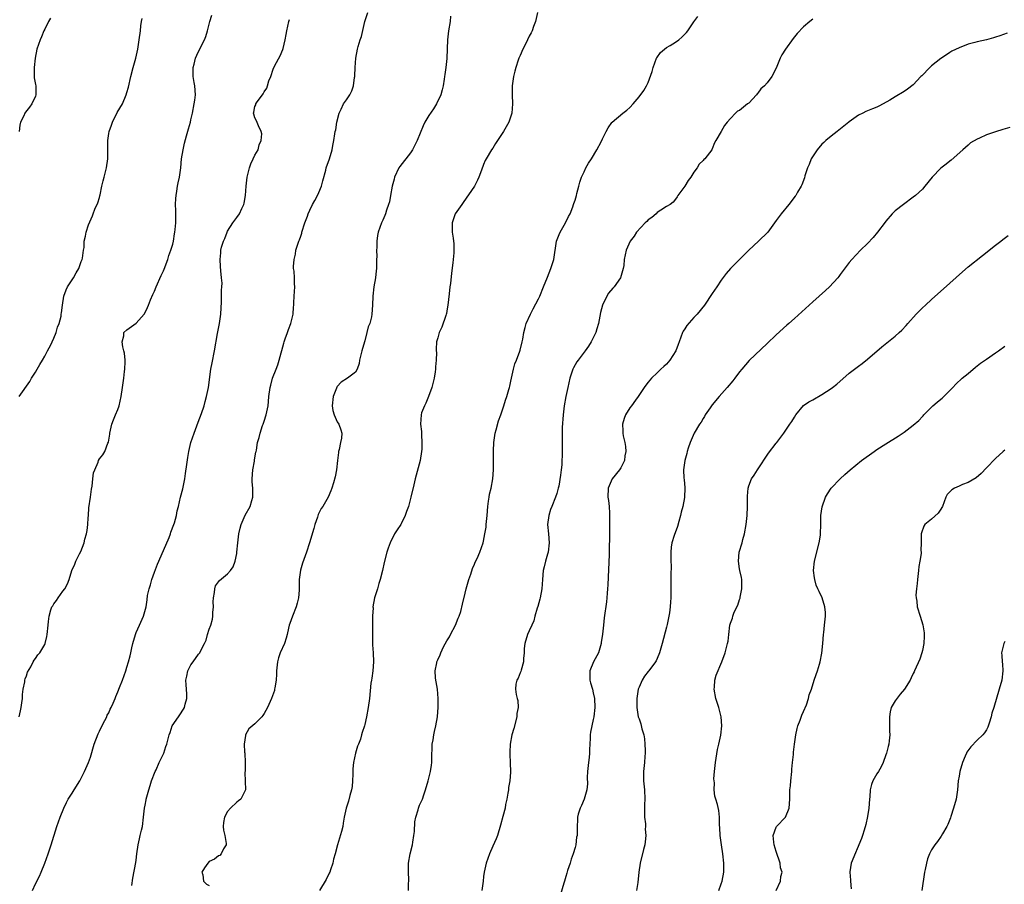
# Model space of a CAD drawing. Units: inches. Extents: x 2577000 to 2580000, y 1500000 to 1503000.
# Drawn here: x 2578944 to 2579159, y 1501252 to 1501441 of the extents above; entities that cross this region are included whole.
import ezdxf

# ---------------------------------------------------------------- set-up
doc = ezdxf.new("R2010")
doc.units = ezdxf.units.IN
doc.header["$MEASUREMENT"] = 0
doc.layers.add('LD25771500_10ft', color=112, linetype='Continuous')

msp = doc.modelspace()

# ---------------------------------------------------------------- linework, layer by layer
at = {"layer": 'LD25771500_10ft'}
for points, elevation in [([(2578943.4, 1501359), (2578945.73, 1501362.27), (2578946.15, 1501363), (2578947, 1501364.34), (2578947.36, 1501365), (2578947.96, 1501366.04), (2578948.49, 1501367), (2578949, 1501367.86), (2578949.64, 1501369), (2578950.36, 1501370.36), (2578950.67, 1501371), (2578951, 1501371.81), (2578951.52, 1501373), (2578951.8, 1501374.2), (2578952.15, 1501375), (2578952.58, 1501376.58), (2578952.64, 1501377), (2578952.65, 1501377.35), (2578952.9, 1501379), (2578953.17, 1501381), (2578953.67, 1501382.33), (2578953.98, 1501383), (2578955, 1501384.53), (2578955.29, 1501385), (2578955.9, 1501386.1), (2578956.44, 1501387), (2578957, 1501388.52), (2578957.2, 1501389), (2578957.3, 1501389.3), (2578957.51, 1501391), (2578957.62, 1501391.62), (2578957.63, 1501393), (2578957.9, 1501394.1), (2578958.06, 1501395), (2578958.58, 1501396.58), (2578959.43, 1501398.57), (2578959.59, 1501399), (2578960, 1501400), (2578960.63, 1501401.37), (2578961, 1501402.55), (2578961.09, 1501402.91), (2578961.12, 1501403.12), (2578961.51, 1501405), (2578961.81, 1501406.19), (2578961.98, 1501407), (2578962.52, 1501409), (2578962.82, 1501411), (2578962.78, 1501415), (2578963, 1501416.54), (2578963.08, 1501417), (2578963.61, 1501418.39), (2578963.8, 1501419), (2578964.87, 1501421.13), (2578966.01, 1501423), (2578966.86, 1501425), (2578967, 1501425.52), (2578967.3, 1501426.7), (2578967.81, 1501429), (2578968.36, 1501431), (2578968.92, 1501433), (2578969.35, 1501435), (2578969.7, 1501437), (2578969.97, 1501439), (2578970.07, 1501440.07), (2578970.18, 1501441), (2578970.29, 1501441.71)], 8650), ([(2578943.44, 1501289), (2578943.71, 1501290.29), (2578943.87, 1501291), (2578944.02, 1501292.02), (2578944.12, 1501293), (2578944.12, 1501293.88), (2578944.28, 1501295), (2578944.65, 1501296.65), (2578944.66, 1501297), (2578944.71, 1501297.29), (2578945, 1501297.95), (2578945.23, 1501298.77), (2578945.94, 1501299.94), (2578946.48, 1501301), (2578946.67, 1501301.33), (2578947, 1501301.72), (2578947.47, 1501302.53), (2578947.92, 1501303), (2578949, 1501304.81), (2578949.09, 1501305), (2578949.44, 1501306.56), (2578949.57, 1501307), (2578949.78, 1501309), (2578949.84, 1501309.84), (2578949.99, 1501311), (2578950.37, 1501312.37), (2578950.59, 1501313), (2578950.76, 1501313.24), (2578951, 1501313.65), (2578951.57, 1501314.43), (2578951.92, 1501315), (2578953, 1501316.45), (2578953.4, 1501317), (2578953.96, 1501318.03), (2578954.35, 1501319), (2578954.97, 1501321), (2578955.61, 1501322.39), (2578955.83, 1501323), (2578956.61, 1501324.61), (2578956.88, 1501325.12), (2578957.62, 1501327), (2578957.8, 1501327.8), (2578958.13, 1501329), (2578958.27, 1501329.73), (2578958.42, 1501331), (2578958.51, 1501332.51), (2578958.57, 1501333), (2578958.69, 1501334.69), (2578958.99, 1501337.01), (2578959.24, 1501338.76), (2578959.39, 1501339.39), (2578959.57, 1501341), (2578959.68, 1501342.32), (2578959.96, 1501343), (2578960.68, 1501344.68), (2578960.77, 1501345), (2578961, 1501345.38), (2578961.71, 1501346.29), (2578962.16, 1501347), (2578962.84, 1501348.84), (2578962.95, 1501349.05), (2578963.24, 1501350.76), (2578963.24, 1501351), (2578963.71, 1501353), (2578964.06, 1501353.94), (2578964.52, 1501355), (2578965, 1501356.2), (2578965.28, 1501357), (2578965.71, 1501359), (2578966.02, 1501361), (2578966.29, 1501363), (2578966.47, 1501364.47), (2578966.53, 1501365), (2578966.6, 1501366.6), (2578966.61, 1501367), (2578966.47, 1501368.47), (2578966.35, 1501369), (2578966.08, 1501369.92), (2578965.94, 1501371), (2578966.31, 1501372.31), (2578966.34, 1501373), (2578967, 1501373.58), (2578969, 1501375.05), (2578970.74, 1501377), (2578970.86, 1501377.14), (2578971.52, 1501378.48), (2578971.7, 1501379), (2578972.17, 1501380.17), (2578972.66, 1501381.34), (2578973, 1501382.08), (2578973.38, 1501383), (2578974.49, 1501385.51), (2578975, 1501386.54), (2578975.13, 1501386.87), (2578975.91, 1501389), (2578976.14, 1501389.86), (2578976.6, 1501391), (2578977, 1501392.33), (2578977.16, 1501393), (2578977.4, 1501394.6), (2578977.49, 1501395), (2578977.57, 1501395.57), (2578977.68, 1501397), (2578977.66, 1501398.34), (2578977.7, 1501399), (2578977.7, 1501399.7), (2578977.65, 1501401), (2578977.69, 1501402.31), (2578977.73, 1501403), (2578977.91, 1501403.91), (2578978.07, 1501405), (2578978.22, 1501405.78), (2578978.49, 1501407), (2578978.75, 1501409), (2578978.96, 1501411), (2578979.26, 1501413), (2578979.56, 1501414.44), (2578980.04, 1501416.04), (2578980.44, 1501417.56), (2578980.87, 1501419), (2578981, 1501419.51), (2578981.33, 1501421), (2578981.73, 1501423), (2578981.84, 1501423.84), (2578981.96, 1501425), (2578981.83, 1501427), (2578981.7, 1501427.7), (2578981.51, 1501429), (2578981.49, 1501431), (2578981.67, 1501431.67), (2578982, 1501433), (2578982.3, 1501433.7), (2578983, 1501435.17), (2578983.97, 1501437), (2578984.27, 1501437.73), (2578984.65, 1501439), (2578985.15, 1501441), (2578985.56, 1501442.44)], 8660), ([(2578950.24, 1501441.76), (2578949.83, 1501441), (2578949, 1501439.35), (2578948.84, 1501439), (2578948.32, 1501437.68), (2578948, 1501437), (2578947.3, 1501435), (2578946.89, 1501433), (2578946.67, 1501431), (2578946.72, 1501429.28), (2578946.71, 1501429), (2578946.72, 1501428.72), (2578947, 1501427.28), (2578947.05, 1501426.95), (2578947.1, 1501425), (2578947, 1501424.74), (2578946.18, 1501423), (2578945.68, 1501422.32), (2578944.8, 1501421.2), (2578944.67, 1501421), (2578944.44, 1501420.44), (2578943.73, 1501419), (2578943.6, 1501418.4), (2578943.45, 1501417)], 8640), ([(2578946.34, 1501251), (2578947, 1501252.42), (2578947.85, 1501254.15), (2578948.24, 1501255), (2578949.02, 1501257), (2578949.74, 1501259), (2578950.42, 1501261), (2578951.66, 1501265), (2578952, 1501266), (2578952.36, 1501267), (2578953.18, 1501269), (2578953.75, 1501270.25), (2578954.17, 1501271), (2578955, 1501272.29), (2578955.43, 1501273), (2578956.68, 1501275), (2578957, 1501275.56), (2578957.71, 1501277), (2578958.57, 1501279), (2578959, 1501280.12), (2578959.86, 1501283), (2578960.71, 1501285.29), (2578961, 1501285.87), (2578961.34, 1501286.66), (2578962.15, 1501288.15), (2578962.58, 1501289), (2578962.7, 1501289.3), (2578963, 1501289.87), (2578963.36, 1501290.64), (2578963.54, 1501291), (2578963.98, 1501291.98), (2578964.4, 1501293), (2578964.56, 1501293.44), (2578965, 1501294.45), (2578965.38, 1501295.38), (2578966, 1501297), (2578966.72, 1501299), (2578967, 1501299.83), (2578967.36, 1501301), (2578967.72, 1501302.28), (2578967.87, 1501303), (2578968.06, 1501304.06), (2578968.28, 1501305), (2578968.84, 1501307), (2578969, 1501307.38), (2578969.75, 1501309), (2578970.65, 1501311), (2578971.19, 1501313), (2578971.41, 1501314.59), (2578971.52, 1501315.52), (2578971.82, 1501317), (2578972.13, 1501317.87), (2578972.42, 1501319), (2578973, 1501320.63), (2578973.67, 1501322.33), (2578975.51, 1501326.49), (2578976.21, 1501328.21), (2578976.52, 1501329), (2578976.63, 1501329.37), (2578977.25, 1501331), (2578977.38, 1501331.38), (2578977.84, 1501333), (2578978.01, 1501333.99), (2578978.25, 1501335), (2578978.68, 1501337), (2578979.19, 1501338.81), (2578979.67, 1501341), (2578979.82, 1501342.18), (2578980.12, 1501344.12), (2578980.31, 1501345.69), (2578980.55, 1501347), (2578981, 1501349), (2578981.67, 1501351), (2578982.61, 1501353.39), (2578983.3, 1501355.3), (2578983.87, 1501357), (2578984.1, 1501357.9), (2578984.42, 1501359), (2578984.82, 1501361), (2578985.38, 1501365), (2578985.63, 1501366.37), (2578986.16, 1501369), (2578986.83, 1501372.83), (2578987.23, 1501375), (2578987.52, 1501377), (2578987.61, 1501378.39), (2578987.67, 1501379.67), (2578987.7, 1501381), (2578987.69, 1501382.31), (2578987.75, 1501383), (2578987.8, 1501383.8), (2578987.7, 1501385), (2578987.52, 1501386.48), (2578987.45, 1501387.45), (2578987.37, 1501389), (2578987.54, 1501390.46), (2578987.55, 1501391), (2578987.69, 1501391.69), (2578988.09, 1501393), (2578988.4, 1501393.6), (2578988.92, 1501395), (2578989, 1501395.15), (2578990.19, 1501397), (2578991, 1501398.16), (2578991.62, 1501399), (2578992.15, 1501400.15), (2578992.58, 1501401), (2578992.67, 1501401.33), (2578992.95, 1501403), (2578993.08, 1501405), (2578993.3, 1501407), (2578993.77, 1501409), (2578994.11, 1501409.89), (2578994.61, 1501411), (2578995, 1501411.77), (2578995.67, 1501413), (2578995.95, 1501414.05), (2578996.39, 1501415), (2578996.48, 1501416.48), (2578996.39, 1501417), (2578995.76, 1501418.24), (2578995.34, 1501419.34), (2578995, 1501419.99), (2578994.76, 1501420.76), (2578994.7, 1501421), (2578994.77, 1501421.23), (2578995, 1501422.43), (2578995.16, 1501422.84), (2578995.17, 1501423), (2578995.48, 1501423.48), (2578996.62, 1501425), (2578996.8, 1501425.2), (2578997, 1501425.67), (2578997.57, 1501426.43), (2578997.72, 1501427), (2578998.06, 1501428.06), (2578998.44, 1501429), (2578999, 1501430.59), (2578999.38, 1501431.38), (2579000.5, 1501433.5), (2579001.09, 1501434.91), (2579001.14, 1501435.14), (2579001.62, 1501437), (2579001.84, 1501438.16), (2579001.96, 1501439), (2579002.39, 1501441), (2579002.52, 1501441.48)], 8670), ([(2578968.1, 1501252.1), (2578968.3, 1501253.7), (2578968.92, 1501257.08), (2578969, 1501257.6), (2578969.18, 1501259), (2578969.48, 1501261), (2578969.73, 1501262.27), (2578969.92, 1501263), (2578970.2, 1501264.2), (2578970.37, 1501265), (2578970.64, 1501267), (2578970.87, 1501269), (2578971, 1501269.65), (2578971.2, 1501270.8), (2578971.23, 1501271), (2578971.77, 1501273), (2578972.06, 1501273.94), (2578972.4, 1501275), (2578973.19, 1501277), (2578973.37, 1501277.37), (2578974.07, 1501279), (2578975.03, 1501281), (2578975.51, 1501282.49), (2578975.75, 1501283), (2578976.2, 1501285), (2578976.43, 1501285.57), (2578976.87, 1501287), (2578978.27, 1501289), (2578978.59, 1501289.41), (2578979.37, 1501290.63), (2578979.58, 1501291), (2578979.76, 1501291.76), (2578980.11, 1501293), (2578980.1, 1501293.9), (2578980.03, 1501295), (2578979.94, 1501295.94), (2578979.91, 1501297), (2578980.11, 1501297.89), (2578980.3, 1501299), (2578981, 1501300.33), (2578981.5, 1501301), (2578982.68, 1501302.68), (2578982.92, 1501303), (2578983, 1501303.17), (2578983.99, 1501305), (2578984.29, 1501305.71), (2578984.65, 1501307), (2578985, 1501308.12), (2578985.31, 1501309), (2578985.7, 1501310.3), (2578985.8, 1501311), (2578985.81, 1501311.81), (2578985.92, 1501313), (2578985.87, 1501314.13), (2578985.9, 1501315), (2578986.16, 1501316.16), (2578986.19, 1501317), (2578986.4, 1501317.6), (2578987, 1501318.52), (2578987.21, 1501318.79), (2578989, 1501320.24), (2578989.66, 1501321), (2578990.22, 1501321.78), (2578990.68, 1501323), (2578991, 1501324.66), (2578991.05, 1501325), (2578991.22, 1501327), (2578991.48, 1501329), (2578991.78, 1501330.22), (2578991.99, 1501331), (2578992.89, 1501333.11), (2578993.92, 1501335), (2578994.31, 1501336.31), (2578994.53, 1501337), (2578994.56, 1501337.44), (2578994.52, 1501339), (2578994.39, 1501340.39), (2578994.39, 1501341), (2578994.55, 1501343), (2578994.91, 1501344.91), (2578994.91, 1501345.09), (2578995, 1501345.58), (2578995.18, 1501346.82), (2578995.25, 1501347), (2578995.31, 1501347.31), (2578995.56, 1501349), (2578995.92, 1501350.08), (2578996.1, 1501351), (2578996.67, 1501352.67), (2578996.8, 1501353), (2578997, 1501353.66), (2578997.47, 1501355), (2578997.85, 1501357), (2578997.94, 1501357.94), (2578998.02, 1501359), (2578998.3, 1501361), (2578998.49, 1501361.51), (2578998.86, 1501363), (2578999.61, 1501365), (2579000.03, 1501365.97), (2579000.29, 1501367), (2579001.3, 1501370.7), (2579001.4, 1501371), (2579001.64, 1501371.64), (2579002.12, 1501373), (2579002.32, 1501373.68), (2579002.87, 1501375), (2579003, 1501375.59), (2579003.36, 1501377), (2579003.42, 1501378.58), (2579003.47, 1501379), (2579003.52, 1501379.52), (2579003.55, 1501381), (2579003.71, 1501383), (2579003.67, 1501383.67), (2579003.66, 1501385), (2579003.55, 1501386.45), (2579003.46, 1501387), (2579003.44, 1501387.44), (2579003.54, 1501389), (2579003.83, 1501390.17), (2579003.95, 1501391), (2579004.36, 1501392.36), (2579004.58, 1501393), (2579004.71, 1501393.29), (2579005, 1501394.08), (2579005.22, 1501394.78), (2579005.27, 1501395), (2579005.91, 1501397), (2579006.48, 1501398.48), (2579006.64, 1501399), (2579007, 1501399.79), (2579007.59, 1501401), (2579008.09, 1501401.91), (2579008.7, 1501403), (2579009, 1501403.64), (2579009.53, 1501405), (2579009.81, 1501406.19), (2579010.49, 1501408.49), (2579010.6, 1501409), (2579011.3, 1501411), (2579011.89, 1501413), (2579012.05, 1501413.95), (2579012.25, 1501415), (2579012.46, 1501416.46), (2579012.56, 1501417), (2579012.65, 1501417.35), (2579012.91, 1501419), (2579013.41, 1501421), (2579013.88, 1501421.88), (2579014.38, 1501423), (2579015, 1501423.93), (2579015.73, 1501425), (2579016.15, 1501425.85), (2579016.54, 1501427), (2579016.78, 1501428.78), (2579016.83, 1501429), (2579016.84, 1501429.16), (2579016.92, 1501431), (2579017.03, 1501433), (2579017.41, 1501435), (2579017.54, 1501435.54), (2579018.03, 1501437), (2579018.28, 1501437.72), (2579019.03, 1501441), (2579019.67, 1501443)], 8680), ([(2579037.8, 1501442.2), (2579037.72, 1501441), (2579037.33, 1501439), (2579037.1, 1501437), (2579037.07, 1501435.07), (2579036.98, 1501432.98), (2579036.77, 1501431), (2579036.53, 1501429.47), (2579036.49, 1501429), (2579036.39, 1501428.39), (2579036.14, 1501427), (2579035.92, 1501426.08), (2579035.62, 1501425), (2579034.7, 1501423), (2579034.03, 1501421.97), (2579033, 1501420.45), (2579032.17, 1501419), (2579031.79, 1501418.21), (2579030.51, 1501415), (2579029.48, 1501413), (2579029, 1501412.28), (2579026.68, 1501409.32), (2579026.49, 1501409), (2579025.54, 1501407), (2579025.44, 1501406.56), (2579025, 1501405), (2579024.65, 1501403), (2579024.39, 1501401.61), (2579024.21, 1501401), (2579023.79, 1501399.79), (2579023.55, 1501399), (2579023.4, 1501398.6), (2579023, 1501397.62), (2579022.7, 1501397), (2579021.94, 1501395), (2579021.78, 1501394.22), (2579021.62, 1501393), (2579021.62, 1501391.62), (2579021.57, 1501391), (2579021.62, 1501389.62), (2579021.58, 1501389), (2579021.59, 1501387.59), (2579021.55, 1501387), (2579021.49, 1501386.51), (2579021.36, 1501385), (2579021.03, 1501383), (2579020.8, 1501381), (2579020.73, 1501379), (2579020.58, 1501377), (2579020.48, 1501376.48), (2579020.09, 1501375), (2579019.76, 1501374.24), (2579019.47, 1501373), (2579019, 1501371.21), (2579018.5, 1501369.5), (2579018.38, 1501369), (2579018.15, 1501368.15), (2579017.89, 1501367), (2579017.76, 1501366.24), (2579017.32, 1501365), (2579017, 1501364.37), (2579015.26, 1501363), (2579013.84, 1501362.16), (2579013, 1501361.21), (2579012.92, 1501361.08), (2579012.84, 1501360.84), (2579012.11, 1501359), (2579011.86, 1501357), (2579012.01, 1501356), (2579012.3, 1501355), (2579013, 1501353.52), (2579013.33, 1501353), (2579013.75, 1501351.75), (2579013.98, 1501351), (2579013.89, 1501349.89), (2579013.73, 1501349), (2579013.41, 1501347.41), (2579013.29, 1501347), (2579013.24, 1501346.76), (2579013.02, 1501345), (2579012.8, 1501343), (2579012.57, 1501341.43), (2579012.15, 1501340.15), (2579011.84, 1501339), (2579011.58, 1501338.42), (2579010.99, 1501337), (2579009.84, 1501335), (2579009.5, 1501334.5), (2579009, 1501333.52), (2579008.81, 1501333.19), (2579008.64, 1501332.64), (2579008.06, 1501331), (2579007.85, 1501330.15), (2579006.96, 1501327), (2579006.28, 1501325), (2579005.42, 1501322.58), (2579004.95, 1501321.05), (2579004.63, 1501319), (2579004.63, 1501317.37), (2579004.65, 1501317), (2579004.64, 1501316.64), (2579004.55, 1501315), (2579004.2, 1501313.8), (2579004, 1501313), (2579003.18, 1501311), (2579002.64, 1501309.36), (2579002.51, 1501309), (2579002.33, 1501308.33), (2579002.06, 1501307), (2579001.85, 1501306.15), (2579001.43, 1501305), (2579000.54, 1501303), (2579000.14, 1501301.86), (2578999.92, 1501301), (2578999.7, 1501299), (2578999.7, 1501298.3), (2578999.6, 1501297), (2578999.31, 1501295.31), (2578999.29, 1501295), (2578999.24, 1501294.76), (2578998.64, 1501293), (2578998.32, 1501292.32), (2578997.75, 1501291), (2578997, 1501289.68), (2578996.73, 1501289.27), (2578996.51, 1501289), (2578995, 1501287.45), (2578993.68, 1501286.32), (2578992.92, 1501285), (2578992.92, 1501284.92), (2578992.61, 1501283), (2578992.72, 1501281.28), (2578992.76, 1501281), (2578992.87, 1501279), (2578992.84, 1501277.16), (2578992.79, 1501276.79), (2578992.96, 1501273), (2578991.93, 1501271), (2578991.41, 1501270.59), (2578991, 1501270.31), (2578989.66, 1501269), (2578989, 1501268.26), (2578988.32, 1501267), (2578988.14, 1501265.86), (2578988.03, 1501265), (2578988.15, 1501264.15), (2578988.41, 1501263), (2578988.7, 1501261.3), (2578988.68, 1501261), (2578988.09, 1501260.09), (2578987.58, 1501259), (2578987.32, 1501258.68), (2578987, 1501258.55), (2578986.16, 1501257.84), (2578985, 1501257.3), (2578984.67, 1501257), (2578983.97, 1501255.97), (2578983.36, 1501255), (2578983.56, 1501254.44), (2578983.77, 1501253), (2578984.41, 1501252.41), (2578985, 1501252.07)], 8690), ([(2579056.79, 1501443), (2579056.33, 1501441), (2579055.93, 1501439.93), (2579055.62, 1501439), (2579055.42, 1501438.58), (2579055, 1501437.84), (2579054.23, 1501436.23), (2579053.62, 1501435), (2579053, 1501433.6), (2579052.75, 1501433), (2579052.6, 1501432.6), (2579052.04, 1501431), (2579051.86, 1501430.14), (2579051.52, 1501429), (2579051.26, 1501427), (2579051.24, 1501425), (2579051.31, 1501423), (2579051.17, 1501421), (2579050.53, 1501419), (2579049.37, 1501417), (2579048.02, 1501415), (2579047.64, 1501414.36), (2579047, 1501413.37), (2579046.74, 1501413), (2579045.56, 1501411), (2579045.37, 1501410.63), (2579045, 1501409.73), (2579044.54, 1501408.54), (2579043.99, 1501407), (2579043.68, 1501406.32), (2579043.03, 1501405), (2579040.57, 1501401.43), (2579040.21, 1501401), (2579038.82, 1501399), (2579038.1, 1501397), (2579038.16, 1501396.16), (2579038.16, 1501395), (2579038.32, 1501393.68), (2579038.44, 1501393), (2579038.48, 1501392.48), (2579038.48, 1501391), (2579038.46, 1501390.46), (2579038.26, 1501388.26), (2579037.99, 1501386.01), (2579037.75, 1501383.75), (2579037.65, 1501383), (2579037.51, 1501381.51), (2579037.22, 1501379), (2579037, 1501377.75), (2579036.88, 1501377.12), (2579036.84, 1501377), (2579036.73, 1501376.73), (2579035.84, 1501374.16), (2579035.29, 1501373), (2579035, 1501371.86), (2579034.73, 1501371), (2579034.64, 1501369.36), (2579034.64, 1501369), (2579034.68, 1501368.68), (2579034.64, 1501367), (2579034.46, 1501365.54), (2579034.47, 1501365), (2579034.41, 1501364.41), (2579034.17, 1501363), (2579033.72, 1501361), (2579032.96, 1501359), (2579032.4, 1501357.6), (2579032.05, 1501357), (2579031.46, 1501355.46), (2579031.32, 1501355), (2579031.22, 1501353), (2579031.39, 1501351.39), (2579031.39, 1501350.61), (2579031.5, 1501349), (2579031.48, 1501347.48), (2579031.45, 1501347), (2579031.15, 1501345), (2579030.05, 1501341), (2579029.74, 1501339.74), (2579029.11, 1501337), (2579028.55, 1501335), (2579028.13, 1501333.87), (2579027.85, 1501333), (2579027, 1501331.21), (2579026.88, 1501331), (2579026.11, 1501329.89), (2579025.54, 1501329), (2579024.54, 1501327), (2579024.16, 1501325.84), (2579023.87, 1501325), (2579023.26, 1501322.74), (2579022.88, 1501321), (2579022.4, 1501319), (2579022.12, 1501318.11), (2579021.8, 1501317), (2579021.23, 1501315.23), (2579021.17, 1501315), (2579020.81, 1501313), (2579020.82, 1501312.82), (2579020.74, 1501311), (2579020.71, 1501309.29), (2579020.74, 1501308.74), (2579020.72, 1501307), (2579020.73, 1501304.73), (2579020.82, 1501303), (2579020.89, 1501301), (2579020.76, 1501299), (2579020.56, 1501297.44), (2579020.46, 1501297), (2579020.37, 1501296.37), (2579020.06, 1501293), (2579019.77, 1501291), (2579019.38, 1501289), (2579019, 1501287.28), (2579018.93, 1501287), (2579018.43, 1501285.57), (2579018.33, 1501285), (2579018.08, 1501284.08), (2579017.66, 1501283), (2579017.45, 1501282.55), (2579017, 1501281), (2579016.53, 1501279), (2579016.39, 1501277.61), (2579016.4, 1501276.4), (2579016.36, 1501275), (2579016.24, 1501273.76), (2579016.13, 1501273), (2579015.76, 1501271.76), (2579015.49, 1501270.51), (2579014.96, 1501269), (2579014.54, 1501267), (2579014.3, 1501265.7), (2579014.21, 1501265), (2579013.93, 1501263.93), (2579013.04, 1501261), (2579012.52, 1501259), (2579012.19, 1501257.81), (2579012, 1501257), (2579011.53, 1501255.53), (2579011.34, 1501255), (2579011.25, 1501254.75), (2579010.59, 1501253.41), (2579009.09, 1501251)], 8700), ([(2579028.56, 1501251), (2579028.6, 1501252.6), (2579028.66, 1501253), (2579028.67, 1501253.33), (2579028.57, 1501255), (2579028.57, 1501256.57), (2579028.58, 1501257), (2579028.96, 1501259), (2579029.44, 1501261), (2579029.53, 1501261.53), (2579029.75, 1501263), (2579029.86, 1501263.86), (2579029.97, 1501266.03), (2579030.15, 1501267), (2579030.66, 1501268.66), (2579030.75, 1501269), (2579031, 1501269.65), (2579031.45, 1501270.55), (2579031.63, 1501271), (2579031.91, 1501271.91), (2579032.3, 1501273), (2579032.86, 1501275), (2579033.4, 1501277), (2579033.62, 1501278.38), (2579033.67, 1501279), (2579033.65, 1501279.65), (2579033.76, 1501283), (2579033.95, 1501283.95), (2579034.1, 1501285), (2579034.24, 1501285.76), (2579034.58, 1501287), (2579034.91, 1501289), (2579035.06, 1501291.06), (2579035.09, 1501293), (2579034.89, 1501295), (2579034.63, 1501296.63), (2579034.53, 1501297), (2579034.47, 1501297.53), (2579034.39, 1501299), (2579034.75, 1501300.75), (2579034.81, 1501301), (2579034.87, 1501301.13), (2579035, 1501301.46), (2579035.48, 1501302.52), (2579035.64, 1501303), (2579036.26, 1501304.26), (2579037, 1501305.61), (2579037.52, 1501306.48), (2579037.78, 1501307), (2579038.85, 1501309), (2579039.45, 1501310.55), (2579039.69, 1501311), (2579040.03, 1501312.03), (2579040.39, 1501313.61), (2579041, 1501316.02), (2579041.22, 1501317), (2579041.76, 1501319), (2579042.18, 1501320.18), (2579042.56, 1501321.44), (2579043, 1501322.33), (2579043.19, 1501322.81), (2579043.57, 1501323.57), (2579044.18, 1501325), (2579044.89, 1501327), (2579045, 1501327.4), (2579045.3, 1501329), (2579045.54, 1501330.46), (2579045.6, 1501331), (2579045.77, 1501333), (2579045.92, 1501335), (2579046.11, 1501336.11), (2579046.22, 1501337), (2579046.33, 1501337.67), (2579046.65, 1501339), (2579047.01, 1501341), (2579047.18, 1501343), (2579047.16, 1501343.16), (2579047.2, 1501345), (2579047.19, 1501346.81), (2579047.14, 1501347.14), (2579047.22, 1501349), (2579047.52, 1501351), (2579047.77, 1501351.77), (2579048.28, 1501353.72), (2579048.79, 1501355), (2579049, 1501355.69), (2579049.46, 1501357), (2579049.81, 1501358.19), (2579050.11, 1501359), (2579050.56, 1501360.56), (2579050.67, 1501361), (2579050.72, 1501361.28), (2579051, 1501362.39), (2579051.57, 1501365), (2579051.85, 1501366.15), (2579052.2, 1501367), (2579052.93, 1501368.92), (2579053, 1501369.17), (2579053.45, 1501371), (2579053.56, 1501371.56), (2579053.8, 1501373), (2579054.12, 1501374.12), (2579054.32, 1501375), (2579055.23, 1501377), (2579055.82, 1501378.18), (2579057, 1501380.38), (2579057.28, 1501381), (2579058.13, 1501383), (2579059, 1501385.13), (2579059.71, 1501387), (2579060.35, 1501389), (2579060.97, 1501393.03), (2579061.53, 1501394.48), (2579061.79, 1501395), (2579062.91, 1501397), (2579063.58, 1501398.42), (2579063.91, 1501399), (2579064.53, 1501400.53), (2579064.68, 1501401), (2579064.74, 1501401.26), (2579065, 1501401.98), (2579065.33, 1501403), (2579065.43, 1501403.43), (2579065.82, 1501405), (2579066.09, 1501405.91), (2579066.39, 1501407), (2579067, 1501408.17), (2579067.36, 1501409), (2579067.96, 1501410.04), (2579068.58, 1501411), (2579069.81, 1501413), (2579070.69, 1501414.69), (2579071, 1501415.37), (2579071.79, 1501417), (2579072.22, 1501417.78), (2579073.07, 1501418.93), (2579073.13, 1501419), (2579075.49, 1501421), (2579076.37, 1501421.63), (2579077, 1501422.21), (2579077.72, 1501423), (2579079, 1501424.54), (2579080.02, 1501425.98), (2579080.62, 1501427), (2579081, 1501427.7), (2579081.9, 1501430.1), (2579082.08, 1501431), (2579082.86, 1501433), (2579082.9, 1501433.1), (2579083.73, 1501434.27), (2579084.56, 1501435), (2579085, 1501435.33), (2579085.78, 1501435.78), (2579087, 1501436.52), (2579087.69, 1501437), (2579088.36, 1501437.64), (2579089, 1501438.25), (2579089.36, 1501438.64), (2579089.65, 1501439), (2579091, 1501440.97), (2579091.88, 1501442.12)], 8710), ([(2579117, 1501441.54), (2579116.34, 1501441), (2579115, 1501439.84), (2579113.62, 1501438.38), (2579112.71, 1501437.29), (2579111.05, 1501435), (2579110.26, 1501433.74), (2579109.85, 1501433), (2579109, 1501430.84), (2579108.07, 1501429), (2579107, 1501427.61), (2579106.47, 1501427), (2579105.66, 1501426.34), (2579105, 1501425.35), (2579104.81, 1501425.19), (2579104.69, 1501425), (2579103, 1501423.17), (2579102.76, 1501423), (2579101, 1501421.57), (2579100.56, 1501421.44), (2579100.1, 1501421), (2579099, 1501419.79), (2579098.3, 1501419), (2579097.71, 1501418.29), (2579097, 1501417.01), (2579095.81, 1501415), (2579095.48, 1501414.52), (2579095, 1501413.19), (2579094.91, 1501413), (2579093.37, 1501411), (2579093.17, 1501410.83), (2579093, 1501410.64), (2579092.18, 1501409.82), (2579091.7, 1501409), (2579091, 1501408.11), (2579090.34, 1501407), (2579089.76, 1501406.24), (2579088.99, 1501405.01), (2579087.52, 1501403), (2579087.32, 1501402.68), (2579087, 1501402.2), (2579086.48, 1501401.52), (2579085.8, 1501401), (2579085, 1501400.55), (2579083.79, 1501399.79), (2579083, 1501399.26), (2579082.73, 1501399), (2579081.8, 1501398.2), (2579081, 1501397.65), (2579080.69, 1501397.31), (2579080.36, 1501397), (2579078.47, 1501395), (2579077.92, 1501394.08), (2579077.06, 1501393), (2579076.22, 1501391), (2579075.79, 1501389), (2579075.66, 1501387.66), (2579075.57, 1501387), (2579074.97, 1501385), (2579073.56, 1501383), (2579073.28, 1501382.73), (2579072.36, 1501381.64), (2579071.97, 1501381), (2579070.98, 1501379), (2579070.58, 1501377.42), (2579070.16, 1501375), (2579069.79, 1501373.79), (2579069.57, 1501373), (2579068.57, 1501371), (2579067.95, 1501370.05), (2579067.19, 1501369), (2579065.66, 1501367), (2579065.41, 1501366.59), (2579064.68, 1501365.32), (2579064.54, 1501365), (2579064.34, 1501364.34), (2579063.88, 1501363), (2579063.43, 1501361), (2579063.02, 1501359.02), (2579062.65, 1501357), (2579062.4, 1501355), (2579062.22, 1501352.22), (2579062.21, 1501351), (2579062.16, 1501350.16), (2579062.21, 1501349), (2579062.18, 1501348.18), (2579062.22, 1501347), (2579062.09, 1501344.09), (2579061.95, 1501343), (2579061.84, 1501341.84), (2579061.43, 1501339.42), (2579061.34, 1501339), (2579061, 1501337.78), (2579060.72, 1501337), (2579059.9, 1501335), (2579059.67, 1501334.33), (2579059.26, 1501333), (2579059.02, 1501331), (2579059.17, 1501329), (2579059.37, 1501327), (2579059.14, 1501325), (2579059, 1501324.58), (2579058.54, 1501323), (2579058.24, 1501321.76), (2579058.07, 1501321), (2579057.9, 1501319), (2579057.77, 1501317), (2579057.4, 1501315), (2579057.32, 1501314.68), (2579056.87, 1501313.13), (2579056.74, 1501312.74), (2579056.25, 1501311), (2579056, 1501310), (2579055.59, 1501309), (2579055, 1501307.79), (2579054.64, 1501307), (2579053.99, 1501305), (2579053.9, 1501303.9), (2579053.86, 1501303), (2579053.74, 1501301.74), (2579053.77, 1501301), (2579053.19, 1501299.19), (2579053.14, 1501298.86), (2579053, 1501298.57), (2579052.56, 1501297.44), (2579052.25, 1501297), (2579052.08, 1501296.08), (2579051.97, 1501295), (2579052.14, 1501293.86), (2579052.37, 1501293), (2579052.53, 1501292.53), (2579052.54, 1501291), (2579052.3, 1501289.7), (2579052.3, 1501289), (2579051.61, 1501286.39), (2579051.15, 1501285), (2579050.8, 1501283), (2579050.77, 1501281.23), (2579050.73, 1501280.73), (2579050.84, 1501279), (2579050.9, 1501276.9), (2579050.74, 1501275), (2579050.49, 1501273.51), (2579050.42, 1501273), (2579050.28, 1501272.28), (2579050.09, 1501271), (2579049.81, 1501269.81), (2579049.69, 1501269), (2579049.2, 1501267.2), (2579048.72, 1501265.28), (2579048.03, 1501263), (2579047.74, 1501262.26), (2579047, 1501260.7), (2579046.28, 1501259), (2579045.57, 1501257), (2579045.12, 1501255), (2579045, 1501254.08), (2579044.88, 1501253), (2579044.62, 1501251)], 8720), ([(2579159.53, 1501438.47), (2579157.93, 1501437.93), (2579157, 1501437.59), (2579156.53, 1501437.47), (2579155, 1501437.05), (2579153, 1501436.62), (2579152.46, 1501436.46), (2579151, 1501436.09), (2579149, 1501435.26), (2579147.46, 1501434.54), (2579147, 1501434.23), (2579146.23, 1501433.78), (2579145, 1501432.92), (2579143, 1501431.34), (2579142.63, 1501431), (2579140.85, 1501429.15), (2579140.67, 1501429), (2579139, 1501427.15), (2579137.76, 1501426.24), (2579137, 1501425.72), (2579135, 1501424.58), (2579133.84, 1501423.84), (2579132.44, 1501423), (2579131.48, 1501422.52), (2579131, 1501422.29), (2579130.1, 1501421.9), (2579129, 1501421.49), (2579128.65, 1501421.35), (2579127.99, 1501421), (2579127, 1501420.58), (2579125, 1501419.1), (2579124.91, 1501419), (2579122.71, 1501417.29), (2579122.37, 1501417), (2579121, 1501415.95), (2579119.85, 1501415), (2579119.41, 1501414.59), (2579119, 1501414.18), (2579117.95, 1501413), (2579116.68, 1501411), (2579116.22, 1501409.78), (2579115.83, 1501409), (2579115.28, 1501407.28), (2579115.18, 1501406.82), (2579114.65, 1501405.35), (2579114.47, 1501405), (2579113.69, 1501403.69), (2579113.3, 1501403), (2579113.17, 1501402.83), (2579111.78, 1501401), (2579110.13, 1501399), (2579109, 1501397.53), (2579108.63, 1501397), (2579107.15, 1501395), (2579105.16, 1501393), (2579103, 1501391), (2579100.97, 1501389), (2579099, 1501387.03), (2579098.08, 1501385.92), (2579097, 1501384.46), (2579096.03, 1501383), (2579095, 1501381.55), (2579093.3, 1501379), (2579091.71, 1501377), (2579091, 1501376.32), (2579089.43, 1501374.57), (2579089, 1501373.85), (2579088.65, 1501373.35), (2579088.49, 1501373), (2579087.76, 1501371), (2579087.58, 1501370.42), (2579087.03, 1501369), (2579085.71, 1501367), (2579085, 1501366.12), (2579084.44, 1501365.56), (2579083.8, 1501365), (2579083, 1501364.22), (2579081.7, 1501363), (2579081.37, 1501362.63), (2579081, 1501362.15), (2579080.52, 1501361.48), (2579080.13, 1501361), (2579078.81, 1501359), (2579078.25, 1501358.25), (2579077.37, 1501357), (2579077, 1501356.56), (2579076.07, 1501355), (2579075.76, 1501354.24), (2579075.42, 1501353), (2579075.49, 1501351.49), (2579075.46, 1501351), (2579075.54, 1501350.46), (2579075.88, 1501349), (2579076.06, 1501348.06), (2579076.11, 1501347), (2579075.93, 1501346.07), (2579075.81, 1501345), (2579075, 1501343.43), (2579074.74, 1501343), (2579073.15, 1501341), (2579072.23, 1501339), (2579072.19, 1501337), (2579072.3, 1501336.3), (2579072.44, 1501335), (2579072.51, 1501333.49), (2579072.58, 1501332.58), (2579072.57, 1501331), (2579072.54, 1501329.46), (2579072.58, 1501328.58), (2579072.47, 1501325.53), (2579072.46, 1501324.46), (2579072.17, 1501317.83), (2579072.11, 1501317), (2579072, 1501316), (2579071.94, 1501315), (2579071.87, 1501314.13), (2579071.37, 1501310.63), (2579071.2, 1501309), (2579071.02, 1501307.02), (2579070.75, 1501305.25), (2579070.73, 1501305), (2579070.11, 1501303), (2579069.05, 1501301), (2579068.24, 1501299), (2579068.26, 1501297), (2579068.39, 1501296.39), (2579068.81, 1501295), (2579069, 1501294.22), (2579069.25, 1501293), (2579069.31, 1501291), (2579069.1, 1501289), (2579069, 1501288.41), (2579068.65, 1501287), (2579068.39, 1501285.61), (2579068.3, 1501285), (2579068.32, 1501284.32), (2579068.24, 1501283), (2579068.15, 1501281.85), (2579068.17, 1501281), (2579068.09, 1501280.09), (2579067.94, 1501279), (2579067.74, 1501277), (2579067.68, 1501275.68), (2579067.7, 1501274.3), (2579067.58, 1501273), (2579067.01, 1501270.99), (2579066.44, 1501269.56), (2579066.1, 1501269), (2579065.69, 1501267.69), (2579065.54, 1501267), (2579065.56, 1501266.44), (2579065.49, 1501265), (2579065.5, 1501263.5), (2579065.47, 1501263), (2579065.34, 1501262.66), (2579065.17, 1501261), (2579065, 1501260.43), (2579064.63, 1501259), (2579064.16, 1501257.84), (2579063.91, 1501257), (2579063.39, 1501255.39), (2579063.19, 1501254.81), (2579063, 1501254.06), (2579062.67, 1501253), (2579062.57, 1501252.57), (2579061.86, 1501250.14)], 8730), ([(2579160.13, 1501417.87), (2579158.57, 1501417.43), (2579157, 1501416.92), (2579155, 1501416.23), (2579153.5, 1501415.5), (2579153, 1501415.3), (2579151.53, 1501414.47), (2579151, 1501414), (2579149.82, 1501413), (2579147.31, 1501410.69), (2579147, 1501410.49), (2579146.18, 1501409.82), (2579145, 1501408.93), (2579143.14, 1501407), (2579141.52, 1501405), (2579141, 1501404.4), (2579139.48, 1501403), (2579139, 1501402.59), (2579136.82, 1501401), (2579135, 1501399.6), (2579134.41, 1501399), (2579133, 1501397.37), (2579132.85, 1501397.15), (2579131.2, 1501395), (2579130.2, 1501393.8), (2579129, 1501392.51), (2579127.42, 1501391), (2579125.53, 1501389), (2579125, 1501388.34), (2579123, 1501385.68), (2579122.73, 1501385.27), (2579122.51, 1501385), (2579120.68, 1501383), (2579119.8, 1501382.2), (2579117, 1501379.76), (2579113, 1501376.09), (2579111.79, 1501375), (2579111.36, 1501374.64), (2579109, 1501372.52), (2579107, 1501370.64), (2579103.09, 1501366.91), (2579101.48, 1501365), (2579101, 1501364.39), (2579099.99, 1501363), (2579099.52, 1501362.48), (2579098.31, 1501361), (2579096.54, 1501359), (2579095, 1501357.17), (2579094.58, 1501356.58), (2579093.49, 1501355), (2579093.33, 1501354.67), (2579093, 1501354.23), (2579092.56, 1501353.44), (2579092.24, 1501353), (2579091.03, 1501351), (2579090.21, 1501349), (2579089.74, 1501347.74), (2579089.56, 1501347), (2579089.47, 1501346.53), (2579089, 1501345.02), (2579088.76, 1501343), (2579088.83, 1501341.17), (2579088.88, 1501340.88), (2579089.02, 1501339.02), (2579088.94, 1501336.94), (2579088.59, 1501335), (2579088.24, 1501333.76), (2579088.09, 1501333), (2579087.7, 1501331.7), (2579087.39, 1501330.61), (2579086.66, 1501328.66), (2579086.17, 1501327), (2579086.04, 1501326.04), (2579085.96, 1501325), (2579085.93, 1501323.93), (2579085.98, 1501323), (2579086.02, 1501321.98), (2579085.93, 1501319.93), (2579085.99, 1501315.99), (2579085.98, 1501315), (2579085.9, 1501314.1), (2579085.85, 1501313), (2579085.68, 1501311.68), (2579085.56, 1501311), (2579085.16, 1501309.16), (2579085, 1501308.56), (2579084.07, 1501305), (2579083.5, 1501303), (2579083.37, 1501302.63), (2579082.76, 1501301.24), (2579082.63, 1501301), (2579081.12, 1501299), (2579081, 1501298.87), (2579080.17, 1501297.83), (2579079.7, 1501297), (2579079, 1501295.49), (2579078.85, 1501295), (2579078.52, 1501293), (2579078.49, 1501291), (2579078.84, 1501289), (2579079, 1501288.5), (2579079.41, 1501287.41), (2579079.64, 1501286.36), (2579080.03, 1501285), (2579080.17, 1501284.17), (2579080.3, 1501283), (2579080.36, 1501281.64), (2579080.37, 1501281), (2579080.3, 1501280.3), (2579080.21, 1501279), (2579079.99, 1501277), (2579080.01, 1501276.01), (2579079.99, 1501275), (2579080.17, 1501273), (2579080.25, 1501271), (2579080.23, 1501269.77), (2579080.19, 1501269), (2579080.17, 1501268.17), (2579080.23, 1501267), (2579080.4, 1501265.6), (2579080.42, 1501265), (2579080.38, 1501264.38), (2579080.48, 1501263), (2579080.37, 1501261.63), (2579080.24, 1501261), (2579079.97, 1501259.97), (2579079.28, 1501257), (2579078.98, 1501255), (2579078.71, 1501252.71), (2579078.46, 1501251)], 8740), ([(2579096.49, 1501251), (2579097, 1501252.46), (2579097.17, 1501253), (2579097.52, 1501255), (2579097.52, 1501257), (2579097.31, 1501259), (2579097.02, 1501261), (2579096.78, 1501263), (2579096.71, 1501264.71), (2579096.62, 1501265.38), (2579096.64, 1501267), (2579096.49, 1501268.49), (2579096.18, 1501269.82), (2579095.83, 1501271), (2579095.6, 1501271.6), (2579095.46, 1501273), (2579095.49, 1501274.51), (2579095.41, 1501275), (2579095.39, 1501275.39), (2579095.53, 1501277), (2579095.68, 1501278.32), (2579095.72, 1501279), (2579096.15, 1501281.85), (2579096.46, 1501283), (2579096.93, 1501284.93), (2579097.14, 1501287), (2579096.96, 1501289), (2579096.43, 1501291), (2579095.79, 1501293), (2579095.42, 1501295), (2579095.49, 1501295.49), (2579095.59, 1501297), (2579095.9, 1501298.1), (2579097.08, 1501301), (2579097.81, 1501303), (2579098.39, 1501305), (2579098.48, 1501305.52), (2579098.68, 1501307), (2579098.87, 1501309), (2579099, 1501309.42), (2579099.42, 1501310.58), (2579099.52, 1501311), (2579099.85, 1501311.85), (2579100.63, 1501313.37), (2579101, 1501314.6), (2579101.11, 1501314.89), (2579101.15, 1501315.15), (2579101.52, 1501317), (2579101.48, 1501319), (2579101.42, 1501319.42), (2579101.06, 1501321), (2579101, 1501321.35), (2579100.75, 1501323), (2579100.92, 1501325), (2579101.54, 1501327), (2579101.73, 1501327.73), (2579102.1, 1501329), (2579102.44, 1501331), (2579102.64, 1501333), (2579102.74, 1501335), (2579102.76, 1501337.24), (2579102.86, 1501339), (2579103, 1501339.47), (2579103.59, 1501341), (2579104.2, 1501341.8), (2579104.95, 1501343), (2579107.36, 1501346.64), (2579109, 1501348.81), (2579109.16, 1501349), (2579110.66, 1501351), (2579112.01, 1501353), (2579112.44, 1501353.56), (2579113, 1501354.51), (2579113.32, 1501355), (2579114.97, 1501357.03), (2579116.17, 1501357.83), (2579117, 1501358.33), (2579119, 1501359.45), (2579121, 1501360.74), (2579121.34, 1501361), (2579122.25, 1501361.75), (2579125, 1501364.14), (2579127, 1501365.66), (2579127.78, 1501366.22), (2579129, 1501367.18), (2579132.14, 1501369.86), (2579135, 1501372.19), (2579135.91, 1501373), (2579136.48, 1501373.52), (2579137.44, 1501374.56), (2579137.81, 1501375), (2579139.61, 1501377), (2579141, 1501378.4), (2579141.64, 1501379), (2579143, 1501380.25), (2579147, 1501383.84), (2579149.73, 1501386.27), (2579151, 1501387.35), (2579154.13, 1501389.87), (2579157, 1501392.14), (2579158.12, 1501393), (2579158.61, 1501393.39), (2579159.75, 1501394.25)], 8750), ([(2579108.97, 1501251), (2579109.93, 1501253), (2579110.05, 1501254.05), (2579110.29, 1501255), (2579109.97, 1501255.97), (2579109.88, 1501257), (2579109, 1501259.54), (2579108.58, 1501261), (2579108.46, 1501261.54), (2579108.36, 1501263), (2579109, 1501264.85), (2579109.09, 1501265), (2579111.02, 1501267), (2579111.83, 1501269), (2579111.97, 1501271), (2579112.01, 1501273), (2579112.12, 1501273.88), (2579112.19, 1501275), (2579112.41, 1501277), (2579112.44, 1501277.56), (2579112.6, 1501279), (2579112.77, 1501280.77), (2579112.79, 1501281.21), (2579112.98, 1501283), (2579113.27, 1501285), (2579113.59, 1501286.41), (2579113.76, 1501287), (2579114.26, 1501288.26), (2579114.63, 1501289.37), (2579115, 1501290.16), (2579115.6, 1501291.6), (2579116.09, 1501293), (2579116.25, 1501293.75), (2579116.7, 1501295), (2579117.29, 1501297), (2579117.74, 1501298.26), (2579118.04, 1501299), (2579118.46, 1501300.46), (2579118.65, 1501301), (2579119, 1501302.93), (2579119.22, 1501305), (2579119.39, 1501307), (2579119.45, 1501307.45), (2579119.6, 1501309), (2579119.69, 1501310.31), (2579119.78, 1501311), (2579119.76, 1501311.76), (2579119.67, 1501313), (2579119.07, 1501315), (2579118.39, 1501316.39), (2579118.14, 1501317), (2579117.78, 1501317.78), (2579117.43, 1501319), (2579117.35, 1501319.35), (2579117.18, 1501321), (2579117.36, 1501323), (2579118.44, 1501327), (2579118.68, 1501328.68), (2579118.71, 1501329), (2579118.74, 1501331), (2579118.79, 1501333), (2579119.08, 1501334.92), (2579119.81, 1501337), (2579120.24, 1501337.76), (2579121.04, 1501338.96), (2579123, 1501341.02), (2579124.05, 1501341.94), (2579125.17, 1501343), (2579127.65, 1501345), (2579130.42, 1501347), (2579131, 1501347.4), (2579133, 1501348.71), (2579135.67, 1501350.33), (2579137, 1501351.22), (2579139, 1501352.74), (2579140.2, 1501353.8), (2579141, 1501354.67), (2579141.17, 1501354.83), (2579141.31, 1501355), (2579143, 1501356.72), (2579143.3, 1501357), (2579144.23, 1501357.77), (2579145, 1501358.45), (2579145.32, 1501358.68), (2579147, 1501360.32), (2579147.66, 1501361), (2579148.31, 1501361.69), (2579149.7, 1501363), (2579151, 1501364.07), (2579152.57, 1501365.43), (2579153, 1501365.75), (2579153.69, 1501366.31), (2579155, 1501367.22), (2579157, 1501368.54), (2579157.66, 1501369), (2579159, 1501370.05)], 8760), ([(2579159, 1501347.31), (2579158.63, 1501347), (2579157, 1501345.48), (2579155, 1501343.46), (2579153.81, 1501342.19), (2579152.75, 1501341.25), (2579151, 1501340.21), (2579149.75, 1501339.75), (2579149, 1501339.44), (2579148.01, 1501339), (2579147.4, 1501338.6), (2579147, 1501338.21), (2579146.44, 1501337.56), (2579146.12, 1501337), (2579145.36, 1501335), (2579145.25, 1501334.75), (2579145, 1501334.41), (2579144.47, 1501333.53), (2579143, 1501332.18), (2579141.55, 1501331), (2579141.33, 1501330.67), (2579140.77, 1501329.23), (2579140.72, 1501329), (2579140.74, 1501328.74), (2579140.75, 1501327), (2579140.67, 1501325.33), (2579140.7, 1501325), (2579140.7, 1501324.7), (2579140.41, 1501323), (2579140.18, 1501321.82), (2579140.13, 1501321), (2579139.9, 1501319), (2579139.87, 1501318.13), (2579139.7, 1501317), (2579139.55, 1501315.55), (2579139.6, 1501315), (2579139.76, 1501314.24), (2579139.85, 1501313), (2579140.51, 1501311), (2579141.11, 1501309.11), (2579141.36, 1501307.36), (2579141.38, 1501307), (2579141.38, 1501306.62), (2579141.29, 1501305), (2579141, 1501303.51), (2579140.88, 1501303), (2579140.41, 1501301.59), (2579139.27, 1501299), (2579139.17, 1501298.83), (2579139, 1501298.48), (2579138.5, 1501297.5), (2579138.34, 1501297), (2579137.08, 1501295), (2579136.1, 1501293.9), (2579135, 1501292.47), (2579134.16, 1501291), (2579133.9, 1501290.1), (2579133.77, 1501289), (2579133.81, 1501287), (2579133.81, 1501285.81), (2579133.89, 1501285), (2579133.71, 1501283.71), (2579133.65, 1501283), (2579133.52, 1501282.48), (2579133.12, 1501281), (2579133, 1501280.64), (2579132.4, 1501279), (2579131.96, 1501278.04), (2579131.36, 1501277), (2579131, 1501276.49), (2579130.18, 1501275), (2579129.85, 1501274.15), (2579129.56, 1501273), (2579129.48, 1501271.48), (2579129.43, 1501271), (2579129.3, 1501269), (2579129, 1501267.18), (2579128.61, 1501265.39), (2579128.22, 1501264.22), (2579127.89, 1501263), (2579127.65, 1501262.35), (2579125.38, 1501257), (2579125.11, 1501255.11), (2579125.08, 1501255), (2579125.26, 1501253.26), (2579125.25, 1501253), (2579125.38, 1501251.38)], 8770), ([(2579159, 1501305.46), (2579158.77, 1501305), (2579158.73, 1501304.72), (2579158.29, 1501303), (2579158.37, 1501302.37), (2579158.42, 1501301), (2579158.48, 1501300.48), (2579158.61, 1501299), (2579158.36, 1501297), (2579157.79, 1501295), (2579156.61, 1501291), (2579156.2, 1501289.8), (2579156.03, 1501289), (2579155.6, 1501287.6), (2579155.3, 1501286.7), (2579155, 1501286.14), (2579154.56, 1501285.44), (2579154.19, 1501285), (2579153, 1501283.87), (2579151.59, 1501282.41), (2579150.74, 1501281.26), (2579150.61, 1501281), (2579150.35, 1501280.35), (2579149.77, 1501279), (2579149.18, 1501277), (2579149, 1501276), (2579148.84, 1501275), (2579148.69, 1501273), (2579148.38, 1501271), (2579147.79, 1501269), (2579147.19, 1501267.19), (2579147.11, 1501266.89), (2579146.56, 1501265.45), (2579146.32, 1501265), (2579145.36, 1501263.36), (2579145.11, 1501262.89), (2579144.29, 1501261.71), (2579143.73, 1501261), (2579143, 1501259.85), (2579142.56, 1501259), (2579142.11, 1501257.89), (2579141.86, 1501257), (2579141.56, 1501255.56), (2579141.42, 1501255), (2579140.83, 1501251)], 8780)]:
    msp.add_lwpolyline(points, dxfattribs=dict(at, elevation=elevation))

doc.saveas('drawing.dxf')
